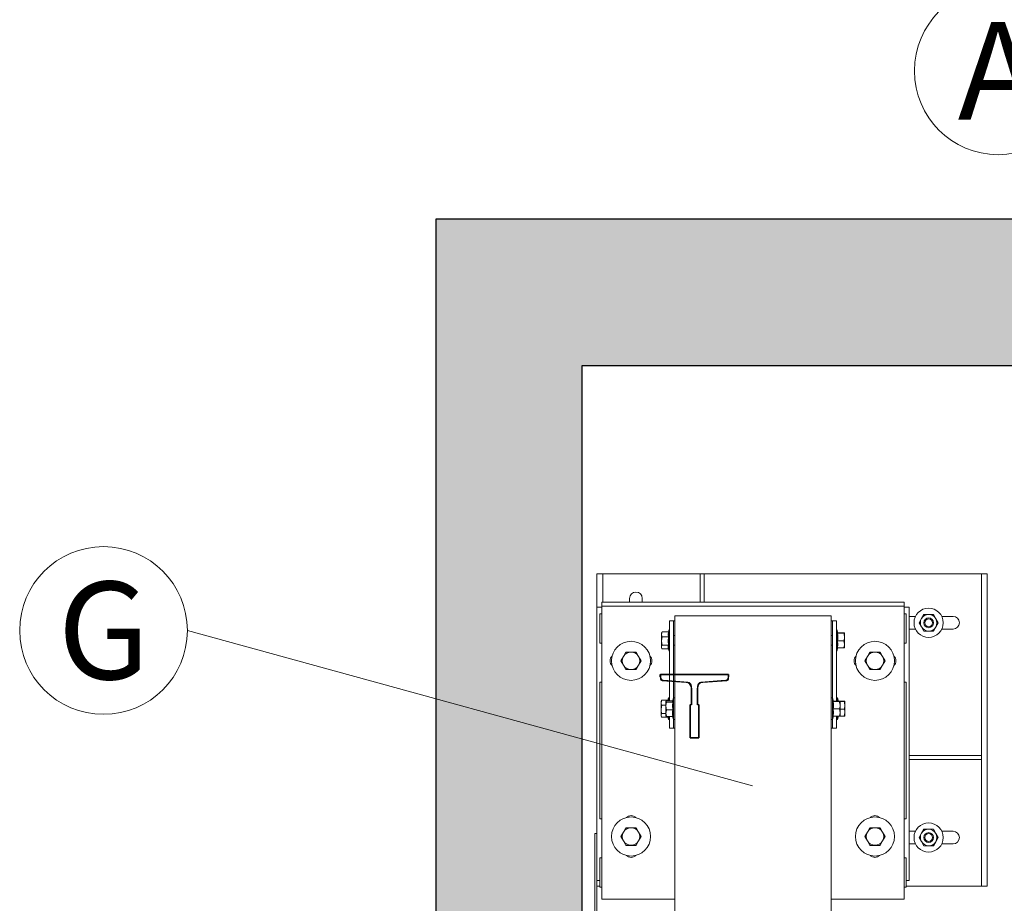
# Model space of a CAD drawing. Units: millimetres. Extents: x 0 to 210, y 0 to 297.
# Drawn here: x 70 to 87, y 51 to 65 of the extents above; entities that cross this region are included whole.
import ezdxf
from ezdxf.enums import TextEntityAlignment as Align

# ---------------------------------------------------------------- set-up
doc = ezdxf.new("R2010")
doc.units = ezdxf.units.MM
doc.layers.add('ENOR_cotasyejes', color=45, linetype='Continuous', lineweight=0)
doc.layers.add('ENOR_texto', color=53, linetype='Continuous', lineweight=0)
for name, color, linetype in [('ENOR_trama1', 8, 'Continuous'), ('EnorHueco', 4, 'Continuous'), ('EnorInstalacion', 183, 'Continuous')]:
    doc.layers.add(name, color=color, linetype=linetype)
doc.styles.add('ARIALNARROW', font='ARIALN.TTF')

# ---------------------------------------------------------------- blocks, each defined once
blk = doc.blocks.new('T70-1A')
at = {"color": 0}
for p, q in [((-65, -35), (-65, 35)), ((-65, 35), (-62.7, 35)), ((-58.7, 31.3), (-56.8, 6.7)), ((-52.8, 3), (-35.4, 3)), ((-34, 4.4), (-34, 4.5)), ((-34, 4.5), (0, 4.5)), ((0, 4.5), (0, -4.5)), ((-56.8, -6.7), (-58.7, -31.3)), ((-35.4, -3), (-52.8, -3)), ((-34, -4.5), (-34, -4.4)), ((0, -4.5), (-34, -4.5)), ((-62.7, -35), (-65, -35))]:
    blk.add_line(p, q, dxfattribs=at)
for centre, radius, start, end in [((-62.7, 31), 4, 4.4672, 90), ((-52.8, 7), 4, 184.4672, 270), ((-35.4, 4.4), 1.4, 270, 360), ((-52.8, -7), 4, 90, 175.5328), ((-35.4, -4.4), 1.4, 0, 90), ((-62.7, -31), 4, 270, 355.5328)]:
    blk.add_arc(centre, radius, start, end, dxfattribs=at)
blk = doc.blocks.new('T70_1A')
blk.add_blockref('T70-1A', (65, 0))
blk = doc.blocks.new('MA816_ficha2_CARGAS')
at = {"layer": 'ENOR_trama1'}
blk.add_hatch(color=256, dxfattribs=at).paths.add_polyline_path([(0, -35.521), (0, -66.524), (9.897, -66.524), (9.897, -64.05), (2.474, -64.05), (2.474, -37.995), (27.37, -37.995), (27.37, -64.05), (21.608, -64.05), (21.608, -66.524), (29.844, -66.524), (29.844, -35.521)])
at = {"layer": 'ENOR_cotasyejes', "lineweight": 0}
blk.add_line((-4.201, -42.473), (5.352, -45.1), dxfattribs=at)
for centre, radius in [((9.505, -33.016), 1.416), ((-5.618, -42.473), 1.417)]:
    blk.add_circle(centre, radius, dxfattribs=at)
at = {"layer": 'EnorHueco', "ltscale": 20}
blk.add_lwpolyline([(0, -35.521), (0, -66.524), (9.897, -66.524), (9.897, -64.05), (2.474, -64.05), (2.474, -37.995), (27.37, -37.995), (27.37, -64.05), (21.608, -64.05), (21.608, -66.524), (29.844, -66.524), (29.844, -35.521)], close=True, dxfattribs=at)
at = {"layer": 'EnorInstalacion', "linetype": 'Continuous', "lineweight": 15}
for p, q in [((2.82, -41.518), (2.722, -41.518)), ((2.722, -41.518), (2.722, -42.079)), ((2.82, -41.518), (2.969, -41.518)), ((2.82, -41.518), (2.82, -41.997)), ((2.969, -41.518), (4.47, -41.518)), ((4.47, -41.518), (4.47, -41.997)), ((4.536, -41.518), (4.47, -41.518)), ((4.536, -41.518), (9.072, -41.518)), ((4.536, -41.518), (4.536, -41.997)), ((9.072, -41.518), (9.22, -41.518)), ((9.22, -41.518), (9.22, -44.586)), ((9.319, -41.518), (9.22, -41.518)), ((9.319, -41.518), (9.319, -46.796)), ((3.274, -41.997), (3.274, -41.931)), ((3.488, -41.931), (3.488, -41.997)), ((2.722, -42.079), (2.722, -42.244)), ((2.722, -42.079), (2.804, -42.079)), ((2.804, -41.997), (7.917, -41.997)), ((2.804, -41.997), (2.804, -42.063)), ((2.804, -42.063), (7.917, -42.063)), ((2.804, -42.063), (2.804, -42.161)), ((7.917, -41.997), (7.917, -42.063)), ((7.917, -42.063), (7.917, -42.161)), ((7.917, -42.079), (8, -42.079)), ((8, -42.079), (8, -42.244)), ((2.722, -42.244), (2.722, -46.532)), ((2.771, -42.194), (2.804, -42.194)), ((2.771, -42.689), (2.771, -42.194)), ((2.804, -42.161), (2.804, -46.846)), ((4.041, -47.44), (4.041, -42.227)), ((4.041, -42.227), (4.148, -42.227)), ((4.148, -42.227), (6.573, -42.227)), ((6.573, -42.227), (6.68, -42.227)), ((6.68, -47.44), (6.68, -42.227)), ((7.917, -42.161), (7.917, -46.846)), ((7.917, -42.194), (7.95, -42.194)), ((7.95, -42.194), (7.95, -42.689)), ((8, -42.236), (8.106, -42.236)), ((8, -42.244), (8, -46.532)), ((8.209, -42.272), (8.168, -42.341)), ((8.25, -42.202), (8.209, -42.272)), ((8.331, -42.203), (8.25, -42.202)), ((8.412, -42.204), (8.331, -42.203)), ((8.412, -42.204), (8.452, -42.274)), ((8.552, -42.236), (8.742, -42.236)), ((3.95, -42.31), (4.016, -42.31)), ((3.95, -43.662), (3.95, -42.31)), ((4.016, -43.61), (4.016, -42.31)), ((4.016, -42.31), (4.041, -42.31)), ((6.68, -42.31), (6.705, -42.31)), ((6.705, -43.61), (6.705, -42.31)), ((6.705, -42.31), (6.771, -42.31)), ((6.771, -43.668), (6.771, -42.31)), ((8.168, -42.341), (8.207, -42.412)), ((8.207, -42.412), (8.247, -42.482)), ((8.409, -42.484), (8.45, -42.414)), ((8.45, -42.414), (8.491, -42.345)), ((8.452, -42.274), (8.491, -42.345)), ((3.822, -42.504), (3.815, -42.516)), ((3.815, -42.516), (3.815, -42.539)), ((3.815, -42.539), (3.815, -42.652)), ((3.826, -42.498), (3.823, -42.504)), ((3.931, -42.498), (3.826, -42.498)), ((3.931, -42.581), (3.826, -42.581)), ((3.942, -42.456), (3.93, -42.498)), ((3.942, -42.807), (3.942, -42.456)), ((3.95, -42.456), (3.942, -42.456)), ((4.041, -42.557), (4.016, -42.557)), ((6.705, -42.557), (6.68, -42.557)), ((6.779, -42.456), (6.771, -42.456)), ((6.779, -42.456), (6.779, -42.558)), ((6.796, -42.516), (6.779, -42.456)), ((6.779, -42.558), (6.779, -42.824)), ((6.79, -42.521), (6.895, -42.521)), ((6.795, -42.512), (6.895, -42.512)), ((6.906, -42.585), (6.906, -42.516)), ((6.906, -42.585), (6.906, -42.709)), ((8.106, -42.45), (8, -42.45)), ((8.247, -42.482), (8.328, -42.483)), ((8.328, -42.483), (8.409, -42.484)), ((8.742, -42.45), (8.552, -42.45)), ((2.771, -42.689), (2.804, -42.689)), ((3.815, -42.753), (3.815, -42.652)), ((3.815, -42.753), (3.815, -42.764)), ((3.815, -42.764), (3.822, -42.776)), ((3.931, -42.723), (3.826, -42.723)), ((4.016, -42.722), (4.041, -42.722)), ((6.68, -42.722), (6.705, -42.722)), ((6.779, -42.824), (6.795, -42.768)), ((6.79, -42.649), (6.895, -42.649)), ((6.79, -42.768), (6.895, -42.768)), ((6.906, -42.763), (6.906, -42.709)), ((7.917, -42.689), (7.95, -42.689)), ((3.17, -42.912), (3.127, -42.986)), ((3.213, -42.838), (3.17, -42.912)), ((3.299, -42.838), (3.213, -42.838)), ((3.384, -42.838), (3.299, -42.838)), ((3.427, -42.912), (3.384, -42.838)), ((3.47, -42.986), (3.427, -42.912)), ((3.93, -42.782), (3.826, -42.782)), ((3.929, -42.776), (3.942, -42.824)), ((3.942, -42.824), (3.942, -42.807)), ((3.942, -42.824), (3.95, -42.824)), ((6.771, -42.824), (6.779, -42.824)), ((7.294, -42.912), (7.251, -42.986)), ((7.337, -42.838), (7.294, -42.912)), ((7.422, -42.838), (7.337, -42.838)), ((7.508, -42.838), (7.422, -42.838)), ((7.551, -42.912), (7.508, -42.838)), ((7.594, -42.986), (7.551, -42.912)), ((3.127, -42.986), (3.17, -43.06)), ((3.17, -43.06), (3.213, -43.135)), ((3.384, -43.135), (3.427, -43.06)), ((3.427, -43.06), (3.47, -42.986)), ((7.251, -42.986), (7.294, -43.06)), ((7.294, -43.06), (7.337, -43.135)), ((7.508, -43.135), (7.551, -43.06)), ((7.551, -43.06), (7.594, -42.986)), ((3.213, -43.135), (3.299, -43.135)), ((3.299, -43.135), (3.384, -43.135)), ((7.337, -43.135), (7.422, -43.135)), ((7.422, -43.135), (7.508, -43.135)), ((2.771, -45.658), (2.771, -43.349)), ((2.804, -43.349), (2.771, -43.349)), ((7.95, -43.349), (7.917, -43.349)), ((7.95, -43.349), (7.95, -45.658)), ((3.814, -43.659), (3.807, -43.671)), ((3.807, -43.671), (3.807, -43.694)), ((3.807, -43.694), (3.807, -43.807)), ((3.818, -43.652), (3.815, -43.659)), ((3.922, -43.652), (3.818, -43.652)), ((3.889, -43.736), (3.818, -43.736)), ((3.889, -43.672), (3.889, -43.748)), ((3.889, -43.87), (3.889, -43.748)), ((4.002, -43.662), (3.9, -43.662)), ((4.005, -43.682), (3.9, -43.682)), ((3.922, -43.652), (3.921, -43.662)), ((3.934, -43.61), (3.922, -43.652)), ((3.934, -43.662), (3.934, -43.61)), ((3.95, -43.61), (3.934, -43.61)), ((4.016, -43.61), (4, -43.671)), ((4.016, -43.907), (4.016, -43.61)), ((4.041, -43.61), (4.016, -43.61)), ((6.705, -43.61), (6.68, -43.61)), ((6.705, -43.61), (6.705, -43.708)), ((6.722, -43.671), (6.705, -43.61)), ((6.705, -43.708), (6.705, -43.978)), ((6.716, -43.673), (6.821, -43.673)), ((6.721, -43.668), (6.821, -43.668)), ((6.787, -43.61), (6.771, -43.61)), ((6.787, -43.61), (6.787, -43.668)), ((6.803, -43.668), (6.787, -43.61)), ((6.803, -43.666), (6.903, -43.666)), ((6.832, -43.736), (6.832, -43.671)), ((6.832, -43.676), (6.903, -43.676)), ((6.832, -43.736), (6.832, -43.86)), ((6.914, -43.74), (6.914, -43.671)), ((6.914, -43.74), (6.914, -43.863)), ((3.807, -43.907), (3.807, -43.807)), ((3.807, -43.907), (3.807, -43.918)), ((3.807, -43.918), (3.814, -43.93)), ((3.889, -43.878), (3.818, -43.878)), ((3.922, -43.937), (3.818, -43.937)), ((3.889, -43.87), (3.889, -43.918)), ((4.005, -43.814), (3.9, -43.814)), ((4.005, -43.927), (3.9, -43.927)), ((3.92, -43.93), (3.934, -43.978)), ((3.934, -43.962), (3.934, -43.927)), ((3.95, -44.124), (3.95, -43.927)), ((4.002, -43.927), (4.016, -43.978)), ((4.016, -43.978), (4.016, -43.907)), ((6.705, -43.978), (6.721, -43.92)), ((6.716, -43.799), (6.821, -43.799)), ((6.716, -43.92), (6.821, -43.92)), ((6.771, -44.124), (6.771, -43.92)), ((6.787, -43.92), (6.787, -43.978)), ((6.787, -43.978), (6.803, -43.922)), ((6.799, -43.922), (6.903, -43.922)), ((6.832, -43.804), (6.903, -43.804)), ((6.832, -43.918), (6.832, -43.86)), ((6.914, -43.918), (6.914, -43.863)), ((3.934, -43.978), (3.934, -43.962)), ((3.934, -43.978), (3.95, -43.978)), ((4.016, -44.124), (4.016, -43.978)), ((4.016, -43.978), (4.041, -43.978)), ((6.68, -43.978), (6.705, -43.978)), ((6.705, -44.124), (6.705, -43.978)), ((6.771, -43.978), (6.787, -43.978)), ((3.95, -44.124), (4.016, -44.124)), ((4.016, -44.124), (4.041, -44.124)), ((6.68, -44.124), (6.705, -44.124)), ((6.705, -44.124), (6.771, -44.124)), ((9.22, -44.586), (8, -44.586)), ((9.22, -44.652), (9.22, -44.586)), ((9.22, -44.652), (8, -44.652)), ((9.22, -44.652), (9.22, -46.796)), ((2.771, -45.658), (2.804, -45.658)), ((7.917, -45.658), (7.95, -45.658)), ((2.689, -57.023), (2.689, -45.906)), ((2.689, -45.906), (2.689, -47.555)), ((2.722, -45.906), (2.689, -45.906)), ((2.722, -45.906), (2.689, -45.906)), ((2.722, -45.906), (2.722, -47.555)), ((2.722, -46.697), (2.722, -45.906)), ((3.17, -45.881), (3.127, -45.955)), ((3.213, -45.807), (3.17, -45.881)), ((3.299, -45.807), (3.213, -45.807)), ((3.384, -45.807), (3.299, -45.807)), ((3.427, -45.881), (3.384, -45.807)), ((3.47, -45.955), (3.427, -45.881)), ((7.294, -45.881), (7.251, -45.955)), ((7.337, -45.807), (7.294, -45.881)), ((7.422, -45.807), (7.337, -45.807)), ((7.508, -45.807), (7.422, -45.807)), ((7.551, -45.881), (7.508, -45.807)), ((7.594, -45.955), (7.551, -45.881)), ((8.106, -45.864), (8, -45.864)), ((8.209, -45.9), (8.168, -45.97)), ((8.25, -45.831), (8.209, -45.9)), ((8.331, -45.831), (8.25, -45.831)), ((8.412, -45.832), (8.331, -45.831)), ((8.412, -45.832), (8.452, -45.903)), ((8.452, -45.903), (8.491, -45.973)), ((8.742, -45.864), (8.552, -45.864)), ((3.127, -45.955), (3.17, -46.029)), ((3.17, -46.029), (3.213, -46.104)), ((3.384, -46.104), (3.427, -46.029)), ((3.427, -46.029), (3.47, -45.955)), ((7.251, -45.955), (7.294, -46.029)), ((7.294, -46.029), (7.337, -46.104)), ((7.508, -46.104), (7.551, -46.029)), ((7.551, -46.029), (7.594, -45.955)), ((8, -46.079), (8.106, -46.079)), ((8.168, -45.97), (8.207, -46.04)), ((8.207, -46.04), (8.247, -46.111)), ((8.409, -46.113), (8.45, -46.043)), ((8.45, -46.043), (8.491, -45.973)), ((8.552, -46.079), (8.742, -46.079)), ((3.213, -46.104), (3.299, -46.104)), ((3.299, -46.104), (3.384, -46.104)), ((7.337, -46.104), (7.422, -46.104)), ((7.422, -46.104), (7.508, -46.104)), ((8.247, -46.111), (8.328, -46.112)), ((8.328, -46.112), (8.409, -46.113)), ((2.804, -46.318), (2.771, -46.318)), ((2.771, -46.813), (2.771, -46.318)), ((7.95, -46.318), (7.917, -46.318)), ((7.95, -46.318), (7.95, -46.813)), ((2.722, -46.532), (2.722, -46.697)), ((8, -46.532), (8, -46.697)), ((2.722, -56.231), (2.722, -46.697)), ((2.722, -46.697), (2.771, -46.697)), ((7.95, -46.697), (8, -46.697)), ((2.771, -46.796), (2.722, -46.796)), ((2.804, -46.813), (2.771, -46.813)), ((2.804, -46.846), (2.804, -47.011)), ((7.95, -46.813), (7.917, -46.813)), ((7.917, -46.846), (7.917, -47.011)), ((7.95, -46.796), (9.072, -46.796)), ((9.072, -46.796), (9.22, -46.796)), ((9.319, -46.796), (9.22, -46.796)), ((2.804, -47.011), (4.041, -47.011)), ((6.68, -47.011), (7.917, -47.011))]:
    blk.add_line(p, q, dxfattribs=at)
at = {"layer": 'EnorInstalacion'}
for p, q in [((3.794, -43.217), (3.794, -43.283)), ((4.948, -43.217), (3.794, -43.217)), ((4.948, -43.283), (4.948, -43.217)), ((3.824, -43.316), (4.23, -43.349)), ((4.511, -43.349), (4.918, -43.316)), ((4.321, -43.448), (4.321, -43.728)), ((4.42, -43.728), (4.42, -43.448)), ((4.321, -43.728), (4.297, -43.728)), ((4.297, -43.728), (4.297, -44.289)), ((4.445, -43.728), (4.42, -43.728)), ((4.445, -44.289), (4.445, -43.728)), ((4.297, -44.289), (4.445, -44.289))]:
    blk.add_line(p, q, dxfattribs=at)
at = {"layer": 'EnorInstalacion', "linetype": 'Continuous', "lineweight": 15, "flags": 128}
for points in [[(3.815, -42.539), (3.815, -42.536), (3.826, -42.498)], [(3.826, -42.581), (3.818, -42.561), (3.815, -42.539)], [(3.815, -42.652), (3.815, -42.647), (3.826, -42.581)], [(3.931, -42.498), (3.925, -42.539), (3.931, -42.581)], [(3.931, -42.581), (3.925, -42.651), (3.931, -42.723)], [(6.79, -42.521), (6.796, -42.516), (6.795, -42.516)], [(6.895, -42.512), (6.903, -42.514), (6.906, -42.516)], [(6.906, -42.516), (6.906, -42.517), (6.895, -42.521)], [(6.895, -42.521), (6.899, -42.535), (6.906, -42.585)], [(6.906, -42.585), (6.905, -42.601), (6.895, -42.649)], [(3.826, -42.723), (3.818, -42.688), (3.815, -42.652)], [(3.815, -42.753), (3.816, -42.745), (3.826, -42.723)], [(3.826, -42.782), (3.822, -42.775), (3.815, -42.753)], [(6.79, -42.768), (6.796, -42.709), (6.79, -42.649)], [(6.895, -42.649), (6.903, -42.678), (6.906, -42.709)], [(6.906, -42.709), (6.906, -42.713), (6.895, -42.768)], [(6.895, -42.768), (6.903, -42.766), (6.906, -42.763)], [(3.807, -43.694), (3.807, -43.691), (3.818, -43.652)], [(3.818, -43.736), (3.81, -43.715), (3.807, -43.694)], [(3.807, -43.807), (3.807, -43.802), (3.818, -43.736)], [(3.889, -43.672), (3.889, -43.671), (3.9, -43.662)], [(3.9, -43.682), (3.892, -43.677), (3.889, -43.672)], [(3.889, -43.748), (3.889, -43.743), (3.9, -43.682)], [(3.9, -43.814), (3.892, -43.782), (3.889, -43.748)], [(4.001, -43.669), (4, -43.672), (4.005, -43.682)], [(4.005, -43.682), (4, -43.747), (4.005, -43.814)], [(6.716, -43.673), (6.722, -43.671), (6.721, -43.671)], [(6.821, -43.668), (6.829, -43.669), (6.832, -43.671)], [(6.832, -43.671), (6.832, -43.671), (6.821, -43.673)], [(6.821, -43.673), (6.825, -43.687), (6.832, -43.736)], [(6.832, -43.736), (6.831, -43.752), (6.821, -43.799)], [(6.903, -43.666), (6.911, -43.669), (6.914, -43.671)], [(6.914, -43.671), (6.914, -43.671), (6.903, -43.676)], [(6.903, -43.676), (6.907, -43.69), (6.914, -43.74)], [(6.914, -43.74), (6.914, -43.756), (6.903, -43.804)], [(3.818, -43.878), (3.81, -43.843), (3.807, -43.807)], [(3.807, -43.907), (3.808, -43.9), (3.818, -43.878)], [(3.818, -43.937), (3.814, -43.93), (3.807, -43.907)], [(3.889, -43.87), (3.89, -43.856), (3.9, -43.814)], [(3.9, -43.927), (3.896, -43.914), (3.889, -43.87)], [(3.889, -43.917), (3.889, -43.918), (3.9, -43.927)], [(3.92, -43.927), (3.92, -43.929), (3.92, -43.93)], [(6.716, -43.92), (6.722, -43.861), (6.716, -43.799)], [(6.821, -43.799), (6.829, -43.829), (6.832, -43.86)], [(6.832, -43.86), (6.832, -43.864), (6.821, -43.92)], [(6.821, -43.92), (6.829, -43.919), (6.832, -43.918)], [(6.903, -43.804), (6.911, -43.833), (6.914, -43.863)], [(6.914, -43.863), (6.914, -43.867), (6.903, -43.922)], [(6.903, -43.922), (6.911, -43.92), (6.914, -43.918)], [(2.689, -45.906), (2.689, -45.906)], [(2.722, -45.906), (2.722, -45.906)]]:
    blk.add_lwpolyline(points, dxfattribs=at)
at = {"layer": 'EnorInstalacion', "linetype": 'Continuous', "lineweight": 15}
for centre, radius in [((8.329, -42.343), 0.247), ((8.329, -42.343), 0.0825), ((8.329, -42.343), 0.066), ((3.299, -42.986), 0.33), ((7.422, -42.986), 0.33), ((3.299, -45.955), 0.33), ((7.422, -45.955), 0.33), ((8.329, -45.972), 0.247), ((8.329, -45.972), 0.0825), ((8.329, -45.972), 0.066)]:
    blk.add_circle(centre, radius, dxfattribs=at)
for centre, radius, start, end in [((3.381, -41.931), 0.107, 0, 180), ((8.329, -42.343), 0.14, 149.3845, 209.3845), ((8.329, -42.343), 0.14, 89.3845, 149.3845), ((8.329, -42.343), 0.14, 29.3845, 89.3845), ((8.742, -42.343), 0.107, 270, 90), ((8.329, -42.343), 0.14, 209.3845, 269.3845), ((8.329, -42.343), 0.14, 269.3845, 329.3845), ((8.329, -42.343), 0.14, 329.3845, 29.3845), ((6.399, -42.585), 0.397, 350.7109, 9.2891), ((4.006, -42.752), 0.0805, 158.8962, 196.8723), ((3.051, -42.986), 0.107, 132.9038, 227.0962), ((3.299, -42.986), 0.148, 150, 210), ((3.299, -42.986), 0.148, 90, 150), ((3.299, -42.986), 0.148, 30, 90), ((3.299, -42.986), 0.148, 330, 30), ((3.546, -42.986), 0.107, 312.9038, 47.0962), ((7.175, -42.986), 0.107, 132.9038, 227.0962), ((7.422, -42.986), 0.148, 150, 210), ((7.422, -42.986), 0.148, 90, 150), ((7.422, -42.986), 0.148, 30, 90), ((7.422, -42.986), 0.148, 330, 30), ((7.67, -42.986), 0.107, 312.9038, 47.0962), ((3.299, -42.986), 0.148, 210, 270), ((3.299, -42.986), 0.148, 270, 330), ((7.422, -42.986), 0.148, 210, 270), ((7.422, -42.986), 0.148, 270, 330), ((6.337, -43.736), 0.385, 350.5637, 9.4363), ((4.307, -43.87), 0.308, 169.4483, 190.5517), ((3.299, -45.708), 0.107, 42.9038, 137.0962), ((7.422, -45.708), 0.107, 42.9038, 137.0962), ((3.299, -45.955), 0.148, 150, 210), ((3.299, -45.955), 0.148, 90, 150), ((3.299, -45.955), 0.148, 30, 90), ((3.299, -45.955), 0.148, 330, 30), ((7.422, -45.955), 0.148, 150, 210), ((7.422, -45.955), 0.148, 90, 150), ((7.422, -45.955), 0.148, 30, 90), ((7.422, -45.955), 0.148, 330, 30), ((8.329, -45.972), 0.14, 149.3845, 209.3845), ((8.329, -45.972), 0.14, 89.3845, 149.3845), ((8.329, -45.972), 0.14, 29.3845, 89.3845), ((8.329, -45.972), 0.14, 329.3845, 29.3845), ((8.742, -45.972), 0.107, 270, 90), ((3.299, -45.955), 0.148, 210, 270), ((3.299, -45.955), 0.148, 270, 330), ((7.422, -45.955), 0.148, 210, 270), ((7.422, -45.955), 0.148, 270, 330), ((8.329, -45.972), 0.14, 209.3845, 269.3845), ((8.329, -45.972), 0.14, 269.3845, 329.3845), ((3.299, -46.202), 0.107, 222.9038, 317.0962), ((7.422, -46.202), 0.107, 222.9038, 317.0962)]:
    blk.add_arc(centre, radius, start, end, dxfattribs=at)
at = {"layer": 'EnorInstalacion'}
for centre, radius, start, end in [((3.827, -43.283), 0.033, 180, 265.3609), ((4.222, -43.448), 0.099, 0, 85.3609), ((4.519, -43.448), 0.099, 94.6391, 180), ((4.915, -43.283), 0.033, 274.6391, 0)]:
    blk.add_arc(centre, radius, start, end, dxfattribs=at)
at = {"layer": 'EnorInstalacion', "xscale": 0.01649395509497698, "yscale": 0.01649395509497698, "zscale": 0.01649395509499181, "rotation": 270}
blk.add_blockref('T70_1A', (4.371, -43.217), dxfattribs=at)
at = {"layer": 'ENOR_texto', "lineweight": 0, "style": 'ARIALNARROW'}
for s, p in [('A', (9.505, -33.016)), ('G', (-5.618, -42.473))]:
    blk.add_text(s, height=1.649, dxfattribs=at).set_placement(p, align=Align.MIDDLE_CENTER)
blk = doc.blocks.new('MA816_ficha2')
at = {"layer": 'ENOR_trama1'}
blk.add_blockref('MA816_ficha2_CARGAS', (77.35548, -199.40039), dxfattribs=at)

msp = doc.modelspace()

# ---------------------------------------------------------------- block references
at = {"layer": 'ENOR_trama1'}
msp.add_blockref('MA816_ficha2', (0, 297), dxfattribs=at)

doc.saveas('drawing.dxf')
